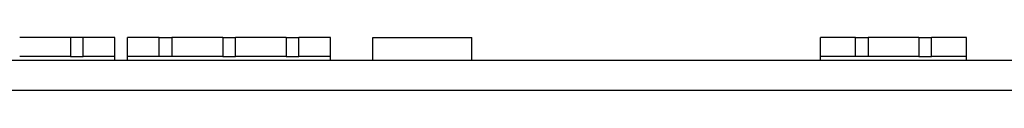
# Model space of a CAD drawing. Units: millimetres. Extents: x 5 to 821, y 20 to 574.
# Drawn here: x 321 to 398, y 357 to 361 of the extents above; entities that cross this region are included whole.
import ezdxf

# ---------------------------------------------------------------- set-up
doc = ezdxf.new("R2010")
doc.units = ezdxf.units.MM
for name, color, linetype in [('00-3500-0101_TOP', 7, 'Continuous'), ('BASE_2C_VERDA_EN', 7, 'Continuous'), ('BASE_2C_VERDA_MI', 7, 'Continuous'), ('BASE_3C_VERDA_EN', 7, 'Continuous'), ('Default', 7, 'Continuous')]:
    doc.layers.add(name, color=color, linetype=linetype)

# ---------------------------------------------------------------- blocks, each defined once
blk = doc.blocks.new('SE1')
at = {"layer": '00-3500-0101_TOP', "color": 7, "linetype": 'Continuous'}
blk.add_line((86.958, 359.379), (516.954, 359.379), dxfattribs=at)
at = {"layer": '00-3500-0101_TOP', "color": 7}
blk.add_line((516.954, 356.979), (86.958, 356.979), dxfattribs=at)
at = {"layer": 'BASE_2C_VERDA_EN', "color": 7, "linetype": 'Continuous'}
for p, q in [((386.638, 361.179), (383.888, 361.179)), ((383.888, 359.679), (383.888, 361.179)), ((386.638, 361.179), (387.638, 361.179)), ((386.638, 359.679), (386.638, 361.179)), ((387.638, 361.179), (387.638, 359.679)), ((391.638, 361.179), (387.638, 361.179)), ((391.638, 361.179), (392.638, 361.179)), ((391.638, 361.179), (391.638, 359.679)), ((395.388, 361.179), (392.638, 361.179)), ((392.638, 359.679), (392.638, 361.179)), ((395.388, 359.679), (395.388, 361.179)), ((386.638, 359.679), (383.888, 359.679)), ((383.888, 359.379), (383.888, 359.679)), ((387.638, 359.679), (386.638, 359.679)), ((391.638, 359.679), (387.638, 359.679)), ((391.638, 359.679), (392.638, 359.679)), ((395.388, 359.679), (392.638, 359.679)), ((395.388, 359.379), (395.388, 359.679))]:
    blk.add_line(p, q, dxfattribs=at)
at = {"layer": 'BASE_2C_VERDA_MI', "color": 7, "linetype": 'Continuous'}
for p, q in [((348.613, 359.379), (348.613, 361.179)), ((348.613, 361.179), (356.413, 361.179)), ((356.413, 359.379), (356.413, 361.179))]:
    blk.add_line(p, q, dxfattribs=at)
at = {"layer": 'BASE_3C_VERDA_EN', "color": 7, "linetype": 'Continuous'}
for p, q in [((324.788, 361.179), (320.788, 361.179)), ((325.788, 361.179), (324.788, 361.179)), ((324.788, 361.179), (324.788, 359.679)), ((328.288, 361.179), (325.788, 361.179)), ((325.788, 359.679), (325.788, 361.179)), ((328.288, 359.679), (328.288, 361.179)), ((329.288, 359.679), (329.288, 361.179)), ((331.788, 361.179), (329.288, 361.179)), ((331.788, 361.179), (332.788, 361.179)), ((331.788, 359.679), (331.788, 361.179)), ((332.788, 361.179), (332.788, 359.679)), ((336.788, 361.179), (332.788, 361.179)), ((336.788, 361.179), (337.788, 361.179)), ((336.788, 361.179), (336.788, 359.679)), ((341.788, 361.179), (337.788, 361.179)), ((337.788, 359.679), (337.788, 361.179)), ((341.788, 361.179), (342.788, 361.179)), ((341.788, 361.179), (341.788, 359.679)), ((345.288, 361.179), (342.788, 361.179)), ((342.788, 359.679), (342.788, 361.179)), ((345.288, 359.679), (345.288, 361.179)), ((324.788, 359.679), (320.788, 359.679)), ((324.788, 359.679), (325.788, 359.679)), ((328.288, 359.679), (325.788, 359.679)), ((328.288, 359.379), (328.288, 359.679)), ((329.288, 359.379), (329.288, 359.679)), ((331.788, 359.679), (329.288, 359.679)), ((332.788, 359.679), (331.788, 359.679)), ((336.788, 359.679), (332.788, 359.679)), ((336.788, 359.679), (337.788, 359.679)), ((341.788, 359.679), (337.788, 359.679)), ((341.788, 359.679), (342.788, 359.679)), ((345.288, 359.679), (342.788, 359.679)), ((345.288, 359.379), (345.288, 359.679))]:
    blk.add_line(p, q, dxfattribs=at)

msp = doc.modelspace()

# ---------------------------------------------------------------- block references
at = {"layer": 'Default'}
msp.add_blockref('SE1', (0, 0), dxfattribs=at)

doc.saveas('drawing.dxf')
